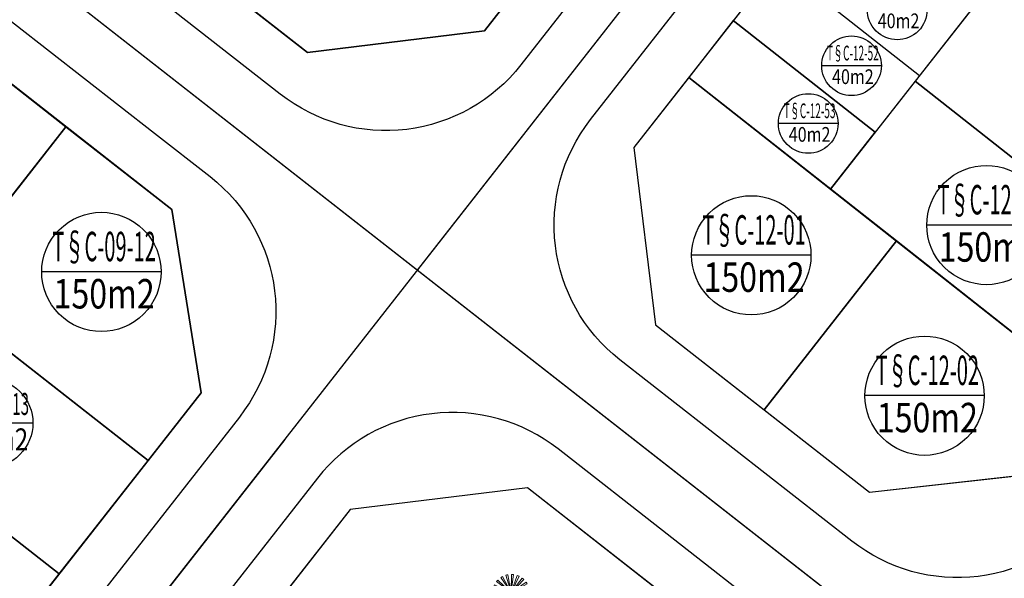
# Model space of a CAD drawing. Extents: x 538451 to 1110279, y 2312864 to 4642980.
# Drawn here: x 551040 to 551094, y 2314172 to 2314203 of the extents above; entities that cross this region are included whole.
import ezdxf
from ezdxf.enums import TextEntityAlignment as Align

# ---------------------------------------------------------------- set-up
doc = ezdxf.new("R2010")
doc.units = 0
doc.header["$MEASUREMENT"] = 0
doc.layers.get('0').update_dxf_attribs({"linetype": 'CONTINUOUS'})
for name, color, linetype in [('0000Chia lo 2013', 51, 'CONTINUOUS'), ('000Cac lo dat', 7, 'CONTINUOUS'), ('000Chia lo', 29, 'CONTINUOUS'), ('000Dat 120m2', 7, 'CONTINUOUS'), ('000Dat 150m2', 7, 'CONTINUOUS'), ('000Dat 40m2', 7, 'CONTINUOUS'), ('000Dat tai dinh cu', 31, 'CONTINUOUS'), ('ENTPLINETUYEN', 211, 'CONTINUOUS'), ('mepduong', 7, 'CONTINUOUS')]:
    doc.layers.add(name, color=color, linetype=linetype)
doc.layers.add('CAYTO', color=70, linetype='CONTINUOUS', lineweight=5)
doc.styles.add('AVANTH', font='Vhavan_0.ttf')

# ---------------------------------------------------------------- blocks, each defined once
blk = doc.blocks.new('Dat 150m2')
at = {"layer": '000Dat 150m2', "color": 7, "linetype": 'Continuous', "ltscale": 0.08}
blk.add_line((-3.306730156415142, 0), (3.306730156415142, 0), dxfattribs=at)
at = {"layer": '000Dat 150m2', "color": 7, "linetype": 'Continuous'}
blk.add_ellipse((0, -0.0235448721796274), major_axis=(2.338270588015495, 2.338270588015495), ratio=0.999999999878022, start_param=6.283185306987907, end_param=12.56637061416749, dxfattribs=at)
at = {"layer": '000Dat 150m2', "color": 7, "linetype": 'Continuous', "style": 'AVANTH'}
for height, width, p in [(1.631756780860503, 0.8000000002745906, (0.1526928802486509, 0.5705025368370116)), (1.631756781186466, 0.8000000001147808, (0.1526928802486509, -2.050991746596992))]:
    blk.add_attdef('KTSTRITHINH', text='', height=height, rotation=0.0029709798308635, dxfattribs=dict(at, width=width)).set_placement(p, align=Align.CENTER)
blk = doc.blocks.new('Dat 120m2')
at = {"layer": '000Dat 120m2', "color": 7, "linetype": 'Continuous', "ltscale": 0.08}
blk.add_line((-3.306730156415142, 0), (3.306730156415142, 0), dxfattribs=at)
at = {"layer": '000Dat 120m2', "color": 7, "linetype": 'Continuous'}
blk.add_ellipse((0, -0.0235448721796274), major_axis=(2.338270588015519, 2.338270588015519), ratio=0.999999999878022, start_param=6.283185306987907, end_param=12.56637061416749, dxfattribs=at)
at = {"layer": '000Dat 120m2', "color": 7, "linetype": 'Continuous', "style": 'AVANTH'}
for height, width, p in [(1.63175678086052, 0.8000000002745906, (0.1526928802486509, 0.5705025368370116)), (1.631756781186482, 0.8000000001147808, (0.1526928802486509, -2.050991746596992))]:
    blk.add_attdef('KTSTRITHINH', text='', height=height, rotation=0.0029709798308635, dxfattribs=dict(at, width=width)).set_placement(p, align=Align.CENTER)
blk = doc.blocks.new('Dat 40m2')
at = {"layer": '000Dat 40m2', "color": 7, "linetype": 'Continuous', "ltscale": 0.08}
blk.add_line((-2.361950111691839, 0), (2.361950111808255, 0), dxfattribs=at)
at = {"layer": '000Dat 40m2', "color": 7, "linetype": 'Continuous'}
blk.add_ellipse((1.164153e-10, -0.0168177662417293), major_axis=(1.670193277153884, 1.670193277153884), ratio=0.9999999998780219, start_param=6.283185306987907, end_param=12.56637061416749, dxfattribs=at)
at = {"layer": '000Dat 40m2', "color": 7, "linetype": 'Continuous', "style": 'AVANTH'}
for height, width, p in [(1.165540557757474, 0.8000000002745906, (0.1090663430513814, 0.4075018116272986)), (1.165540557990304, 0.8000000001147808, (0.1090663430513814, -1.464994104579091))]:
    blk.add_attdef('KTSTRITHINH', text='', height=height, rotation=0.0029709988883109, dxfattribs=dict(at, width=width)).set_placement(p, align=Align.CENTER)
blk = doc.blocks.new('dgdfg')
at = {"layer": 'CAYTO', "ltscale": 100}
for p, q in [((324104.2268364689, -55592.32408764114), (322411.590187597, -54362.55157777547)), ((324115.0762328889, -55578.98501973649), (322566.3005905219, -54172.33891614955)), ((324139.1341171479, -55557.41680696148), (322909.3616072829, -53864.78015808982)), ((324153.5745049834, -55548.08324738212), (323115.2788891114, -53731.68531047912)), ((324183.1198568618, -55535.00495316249), (323536.590187597, -53545.19123376921)), ((324199.7377103392, -55530.59053575057), (323773.5577300729, -53482.2424511845)), ((324231.8784249404, -55527.28235464635), (324231.8784249404, -53435.06839543339)), ((324249.0470727767, -55528.21919333559), (324476.7001939568, -53448.42754330372)), ((324280.6369930188, -55535.00495316249), (324927.1666622848, -53545.19123376921)), ((324296.675848344, -55541.20134365441), (325155.8777973156, -53633.55062562244)), ((324324.6227327328, -55557.41680696148), (325554.3952425988, -53864.78015808982)), ((324337.9618006372, -55568.26620338195), (325744.6079042249, -54019.49056101526)), ((324359.5300134128, -55592.32408764114), (326052.1666622846, -54362.55157777547)), ((324368.8635729918, -55606.76447547648), (326185.2615098943, -54568.46885960393)), ((322073.4239982224, -57315.41902985147), (321917.7780036027, -55679.988684957)), ((324074.0923841535, -55685.06839543339), (321981.8784249404, -55685.06839543339)), ((324075.029222843, -55667.89974759721), (321995.2375728106, -55440.24662641693)), ((324077.4005652581, -55717.20911003518), (322029.052480692, -56143.38909030079)), ((322088.7028282682, -57314.71247211636), (322092.7488818267, -55671.89729136896)), ((324081.8149826697, -55636.30982735514), (322092.0012632769, -54989.78015808982)), ((324081.8149826697, -55733.82696351191), (322092.0012632769, -56380.35663277697)), ((322138.3546771131, -57322.88980761599), (322661.3544341943, -55765.54291538672)), ((324088.0113731617, -55620.27097203031), (322180.3606551291, -54761.06902305807)), ((324094.8932768888, -55763.37231539054), (322278.4953399863, -56801.66793126283)), ((324104.2268364689, -55777.81270322564), (322411.590187597, -57007.58521309157)), ((324359.5300134128, -55777.81270322564), (326052.1666622846, -57007.58521309157)), ((324375.7454767202, -55749.86581883646), (326283.3961947515, -56609.0677678087)), ((324381.9418672121, -55636.30982735514), (326371.7555866048, -54989.78015808982)), ((324381.9418672121, -55733.82696351191), (326371.7555866048, -56380.35663277697)), ((324386.3562846236, -55652.92768083157), (326434.7043691897, -55226.74770056597)), ((324388.7276270386, -55702.23704326982), (326468.5192770701, -55929.89016444983)), ((324389.6644657282, -55685.06839543339), (326481.8784249404, -55685.06839543339)), ((321938.9488847085, -57422.95257185268), (320377.7891012999, -56911.44673678258)), ((321962.0692580168, -57378.25779310116), (320642.5601610219, -56399.60881027191)), ((321971.7677161042, -57366.43063020735), (320753.6254535868, -56264.16590841258)), ((322011.068232392, -57335.0038211244), (321203.6890925392, -55904.27078761489)), ((322024.738755257, -57328.14388847164), (321360.2418772956, -55825.71186411176)), ((322152.5999658208, -57328.45879504933), (322824.4893514818, -55829.31812717323)), ((322194.6331648059, -57356.12438907206), (323305.8472642861, -56146.14037522722)), ((322205.3817723438, -57367.00599315428), (323428.9387114025, -56270.75487889072)), ((322232.5283995052, -57409.37621315955), (323739.8178285197, -56755.97230605242)), ((322237.9217939817, -57423.68890568848), (323801.5821760099, -56919.87912182231)), ((324125.7950492434, -55801.87058748482), (322719.1489456568, -57350.6462298515)), ((324139.1341171479, -55812.71998390528), (322909.3616072829, -57505.35663277697)), ((324167.0810015378, -55828.93544721237), (323307.8790525651, -57736.58616524433)), ((324183.1198568618, -55835.13183770453), (323536.590187597, -57824.94555709755)), ((324214.7097771038, -55841.91759753144), (323987.0566559239, -57921.70924756303)), ((324231.8784249404, -55842.85443622042), (324231.8784249404, -57935.06839543338)), ((324264.0191395424, -55839.54625511619), (324690.1991198078, -57887.89433968227)), ((324280.6369930188, -55835.13183770453), (324927.1666622848, -57824.94555709755)), ((324310.1823448972, -55822.05354348464), (325348.4779607703, -57638.45148038764)), ((324324.6227327328, -55812.71998390528), (325554.3952425988, -57505.35663277697)), ((324348.6806169917, -55791.15177113028), (325897.4562593588, -57197.79787471747)), ((321931.9569351663, -57487.93655621157), (320297.7183401094, -57655.63361363418)), ((321934.2566949296, -57503.05783183371), (320324.0548452138, -57828.80020214237)), ((321934.899442908, -57437.70194107688), (320331.4154990056, -57080.35430880633)), ((321952.0008390734, -57550.14626202772), (320527.2581320443, -58368.04986723445)), ((321960.2521510454, -57563.02483811988), (320621.7509235563, -58515.53339590506)), ((321995.6148233523, -57598.82506600746), (321026.7189617783, -58925.51225523763)), ((322008.3909607307, -57607.23411976536), (321173.0293776039, -59021.81148211742)), ((322055.2576338992, -57625.55596071043), (321709.7395143883, -59231.63046637085)), ((322070.349486464, -57628.04149034526), (321882.5691544433, -59260.09438028165)), ((322120.6164869337, -57625.71693159929), (322458.2193312836, -59233.47388093269)), ((322135.4145362722, -57621.84916645702), (322627.6843806945, -59189.18081257244)), ((322180.3902429991, -57599.28014534508), (323142.7394523949, -58930.72375579857)), ((322192.3357719433, -57589.72785715653), (323279.5378645781, -58821.33237907688)), ((322224.2434766434, -57550.81676246216), (323644.940130114, -58375.72833800258)), ((322231.2709947183, -57537.23162863463), (323725.4182168272, -58220.15341574392)), ((322244.5935653766, -57488.70654212662), (323877.9863049131, -57664.45137725687)), ((322245.4879508644, -57473.43755571622), (323888.2286738429, -57489.59322687364)), ((325048.3348268185, -59087.50781227924), (324467.0218461247, -58057.38002815237)), ((325058.1776032813, -59082.56866076925), (324579.7398511493, -58000.81760323013)), ((325093.2309782164, -59073.40676256272), (324981.1658620902, -57895.89691423871)), ((325104.2317358493, -59072.89804099344), (325107.1448944114, -57890.07111085534)), ((325139.9810670179, -59078.78572255318), (325516.5408921163, -57957.49596014809)), ((325150.2376748873, -59082.79539350518), (325633.9980325633, -58003.41411263437)), ((324991.3746928161, -59197.61938154199), (323814.7229043752, -59318.36126288628)), ((324993.0305198458, -59208.50669998995), (323833.6851880504, -59443.04120661218)), ((324993.4932983901, -59161.45045864503), (323838.9848587803, -58904.16016341023)), ((324996.4088964864, -59150.83091280361), (323872.3738524323, -58782.54671155313)), ((325005.8063036293, -59242.41036972963), (323979.9915545682, -59831.30096547848)), ((325011.747248249, -59251.68294451602), (324048.0263644567, -59937.48910612133)), ((325013.0555652684, -59118.65067210251), (324063.0090154321, -58414.02340446546)), ((325020.0384550913, -59110.13511481897), (324142.9760260788, -58316.50451512675)), ((325037.20837231, -59277.45910859505), (324339.6033519768, -60232.67388484076)), ((325046.4071912226, -59283.51362730072), (324444.9468513711, -60302.00932819425)), ((325080.1511959038, -59296.70535278115), (324831.3781498558, -60453.07899685669)), ((325091.0173297505, -59298.49493411825), (324955.8154906956, -60473.57301487246)), ((325127.2095700886, -59296.82125182117), (325370.2836180206, -60454.4062553412)), ((325137.8641656123, -59294.03646091872), (325492.2984535963, -60422.51524612185)), ((325170.2466744556, -59277.78676571813), (325863.1381052206, -60236.42616524468)), ((325178.8474552955, -59270.90911822237), (325961.6329619924, -60157.66437400504)), ((325180.5015781567, -59102.71462120157), (325980.5757297823, -58231.52613123327)), ((325188.2405755838, -59110.54937614075), (326069.2015717062, -58321.24857387099)), ((325201.8210026796, -59242.89313004242), (326224.7225931784, -59836.82946443152)), ((325206.8808156935, -59233.11183368661), (326282.666815612, -59724.81552040527)), ((325207.7861471402, -59141.05593454456), (326293.0345360305, -58670.60512142741)), ((325211.6693911632, -59151.3610731654), (326337.5048662235, -58788.61802878173)), ((325216.4730665676, -59198.17377140084), (326392.5158390338, -59324.7100526946)), ((325217.1170241187, -59187.18010118536), (326399.8903446633, -59198.81218441871))]:
    blk.add_line(p, q, dxfattribs=at)
for centre, radius, start, end in [((324231.8784249404, -55685.06839543339), 2250, 137.7532968906357, 143.999999999149), ((324231.8784249404, -55685.06839543339), 2250, 119.7532968902436, 125.9999999977754), ((324231.8784249404, -55685.06839543339), 2250, 101.7532968852908, 107.9999999964896), ((324231.8784249404, -55685.06839543339), 2250, 83.75329689020371, 90), ((324231.8784249404, -55685.06839543339), 2250, 65.75329688628669, 72.00000000351034), ((324231.8784249404, -55685.06839543339), 2250, 47.75329689175133, 54.00000000222462), ((324231.8784249404, -55685.06839543339), 2250, 29.75329688842416, 36.00000000085091), ((322088.3157146623, -57471.89183220192), 1800, 89.85888776222302, 95.43653802215702), ((324231.8784249404, -55685.06839543339), 2250, 173.7532968881275, 180), ((324231.8784249404, -55685.06839543339), 2250, 155.7532968870773, 161.9999999991024), ((322088.3157146623, -57471.89183220192), 1800, 65.85888776466004, 71.43653802252582), ((324231.8784249404, -55685.06839543339), 157.7860407871133, 173.7532968881275, 180), ((324231.8784249404, -55685.06839543339), 157.7860407871133, 191.7532968883255, 198.0000000008976), ((324231.8784249404, -55685.06839543339), 157.7860407871133, 155.7532968870773, 161.9999999991024), ((324231.8784249404, -55685.06839543339), 157.7860407871133, 209.7532968884241, 216.0000000008509), ((324231.8784249404, -55685.06839543339), 157.7860407871133, 137.7532968906357, 143.999999999149), ((324231.8784249404, -55685.06839543339), 157.7860407871133, 119.7532968902436, 125.9999999977754), ((324231.8784249404, -55685.06839543339), 157.7860407871133, 101.7532968852908, 107.9999999964896), ((324231.8784249404, -55685.06839543339), 157.7860407871133, 83.75329689020371, 90), ((324231.8784249404, -55685.06839543339), 157.7860407871133, 65.75329688628669, 72.00000000351034), ((324231.8784249404, -55685.06839543339), 157.7860407871133, 47.75329689175133, 54.00000000222462), ((324231.8784249404, -55685.06839543339), 157.7860407871133, 317.7532968906358, 323.9999999991491), ((324231.8784249404, -55685.06839543339), 157.7860407871133, 29.75329688842416, 36.00000000085091), ((324231.8784249404, -55685.06839543339), 157.7860407871133, 335.7532968870773, 341.9999999991024), ((324231.8784249404, -55685.06839543339), 157.7860407871133, 11.75329688832567, 18.00000000089758), ((324231.8784249404, -55685.06839543339), 157.7860407871133, 353.7532968881276, 0), ((324231.8784249404, -55685.06839543339), 2250, 11.75329688832567, 18.00000000089758), ((324231.8784249404, -55685.06839543339), 2250, 353.7532968881276, 0), ((322088.3157146623, -57471.89183220192), 1800, 161.8588877641573, 167.4365380254218), ((322088.3157146623, -57471.89183220192), 1800, 137.8588877640534, 143.4365380218526), ((322088.3157146623, -57471.89183220192), 1800, 113.8588877671858, 119.4365380246791), ((324231.8784249404, -55685.06839543339), 2250, 191.7532968883255, 198.0000000008976), ((324231.8784249404, -55685.06839543339), 2250, 209.7532968884241, 216.0000000008509), ((322088.3157146623, -57471.89183220192), 1800, 41.85888776712327, 47.43653802530002), ((322088.3157146623, -57471.89183220192), 1800, 17.85888776459534, 23.43653802428354), ((324231.8784249404, -55685.06839543339), 157.7860407871133, 227.7532968917514, 234.0000000022246), ((324231.8784249404, -55685.06839543339), 157.7860407871133, 245.7532968862867, 252.0000000035103), ((324231.8784249404, -55685.06839543339), 157.7860407871133, 263.7532968902037, 270), ((324231.8784249404, -55685.06839543339), 157.7860407871133, 281.7532968852908, 287.9999999964897), ((324231.8784249404, -55685.06839543339), 157.7860407871133, 299.7532968902437, 305.9999999977754), ((324231.8784249404, -55685.06839543339), 2250, 335.7532968870773, 341.9999999991024), ((322088.3157146623, -57471.89183220192), 1800, 185.8588877634664, 191.436538024917), ((324231.8784249404, -55685.06839543339), 2250, 227.7532968917514, 234.0000000022246), ((324231.8784249404, -55685.06839543339), 2250, 245.7532968862867, 252.0000000035103), ((322088.3157146623, -57471.89183220192), 1800, 353.8588877646979, 359.4365380256372), ((324231.8784249404, -55685.06839543339), 2250, 263.7532968902037, 270), ((324231.8784249404, -55685.06839543339), 2250, 281.7532968852908, 287.9999999964897), ((324231.8784249404, -55685.06839543339), 2250, 299.7532968902437, 305.9999999977754), ((324231.8784249404, -55685.06839543339), 2250, 317.7532968906358, 323.9999999991491), ((322088.3157146623, -57471.89183220192), 1800, 209.8588877627125, 215.4365380240511), ((322088.3157146623, -57471.89183220192), 1800, 233.8588877646548, 239.4365380248907), ((322088.3157146623, -57471.89183220192), 1800, 257.8588877646296, 263.4365380283533), ((322088.3157146623, -57471.89183220192), 1800, 281.8588877648799, 287.4365380285003), ((322088.3157146623, -57471.89183220192), 1800, 305.8588877608362, 311.4365380248214), ((322088.3157146623, -57471.89183220192), 1800, 329.8588877653226, 335.4365380247528), ((325103.9530140533, -59186.06718025504), 1296, 257.8588877646296, 263.4365380283533)]:
    blk.add_arc(centre, radius, start, end, dxfattribs=at)
blk = doc.blocks.new('A$C00990124')
at = {"xscale": 0.4500244119666782, "yscale": 0.4500244119666782, "zscale": 0.4500244119666782, "rotation": 16.55756528837495}
blk.add_blockref('dgdfg', (-123982.1249829554, 71375.1724204481), dxfattribs=at)
blk = doc.blocks.new('A$C03F72E7E')
at = {"linetype": 'Continuous', "xscale": 0.0010000000474975, "yscale": 0.0010000000474975, "zscale": 0.0010000000474975}
blk.add_blockref('A$C00990124', (-0.7545101718278602, -1.590540510136634), dxfattribs=at)

msp = doc.modelspace()

# ---------------------------------------------------------------- linework, layer by layer
at = {"layer": '0000Chia lo 2013', "linetype": 'Continuous', "flags": 128}
for points in [[(551056.8128315958, 2314214.847450065), (551049.5581692965, 2314205.579075075), (551055.7247491237, 2314200.752289988), (551065.5515342553, 2314201.94991011), (551068.49161405, 2314205.706082476)], [(551094.1005803254, 2314205.150365025), (551089.411549857, 2314199.159777048), (551104.8963299905, 2314186.950528073), (551109.5853604588, 2314192.941116049)], [(551079.3286182903, 2314202.515915934), (551076.8631270706, 2314199.366066055), (551084.7225193892, 2314193.169189071), (551087.1880106085, 2314196.31903895)], [(551088.3698383973, 2314190.293395842), (551076.8631270706, 2314199.366066055), (551073.819838196, 2314195.478036352), (551075.0239760899, 2314185.646149545), (551081.0439954136, 2314180.93408219)], [(551089.4115498576, 2314199.159777048), (551084.7225193892, 2314193.169189071), (551100.2072995227, 2314180.959940095), (551104.896329991, 2314186.950528072)], [(551088.3698383973, 2314190.293395842), (551081.0439954136, 2314180.93408219), (551086.8787493168, 2314176.367028179), (551097.5371725324, 2314177.548652677), (551100.2072995227, 2314180.959940095)]]:
    msp.add_lwpolyline(points, close=True, dxfattribs=at)
at = {"layer": '0000Chia lo 2013', "linetype": 'Continuous', "extrusion": (0, 0, -1), "flags": 128}
for points in [[(-551042.3374738024, 2314196.626988788), (-551035.0885959049, 2314187.366785259), (-551023.2764849113, 2314196.612513485), (-551025.9022165495, 2314199.967082513), (-551036.0694145852, 2314201.533205136)], [(-551048.2119957966, 2314192.028806984), (-551049.8341265607, 2314181.869743393), (-551046.9002104606, 2314178.12144561), (-551035.0885959044, 2314187.366785259), (-551042.3374738024, 2314196.626988788)], [(-551035.0885959049, 2314187.366785259), (-551030.1579024936, 2314181.06692315), (-551041.9697554656, 2314171.821396886), (-551046.9007068984, 2314178.121057033)], [(-551030.1579024942, 2314181.06692315), (-551025.2272090829, 2314174.767061041), (-551037.039062055, 2314165.521534778), (-551041.9700134877, 2314171.821194924)]]:
    msp.add_lwpolyline(points, close=True, dxfattribs=at)
at = {"layer": '000Cac lo dat', "linetype": 'Continuous'}
for p, q in [((551098.4788284661, 2314226.981745191), (551073.8198381963, 2314195.478036353)), ((551098.4788284661, 2314226.981745191), (551073.8198381963, 2314195.478036353)), ((551098.4788284661, 2314226.98174519), (551073.8198381962, 2314195.478036352)), ((551098.4788284661, 2314226.98174519), (551073.8198381962, 2314195.478036352)), ((551098.4788284668, 2314226.981745191), (551073.819838196, 2314195.478036352)), ((551036.0694145849, 2314201.533205138), (551048.2119957956, 2314192.028806986)), ((551036.0694145849, 2314201.533205138), (551048.2119957956, 2314192.028806986)), ((551036.0694145848, 2314201.533205136), (551048.2119957955, 2314192.028806984)), ((551036.0694145848, 2314201.533205136), (551048.2119957955, 2314192.028806984)), ((551073.819838196, 2314195.478036352), (551075.0239760899, 2314185.646149545)), ((551075.0239760899, 2314185.646149545), (551086.8787493177, 2314176.367028179)), ((551049.8341265607, 2314181.869743395), (551009.3033680815, 2314130.088660708)), ((551049.8341265607, 2314181.869743395), (551009.3033680815, 2314130.088660708)), ((551049.8341265606, 2314181.869743393), (551009.3033680813, 2314130.088660706)), ((551049.8341265606, 2314181.869743393), (551009.3033680813, 2314130.088660706)), ((551086.8787493177, 2314176.367028179), (551097.5371725324, 2314177.548652677)), ((551067.9292156328, 2314176.59548976), (551058.1024305017, 2314175.397869636)), ((551083.9695432076, 2314164.040197182), (551067.9292156337, 2314176.595489759)), ((551083.9695432076, 2314164.040197182), (551067.9292156337, 2314176.595489759)), ((551083.9695432076, 2314164.040197182), (551067.9292156328, 2314176.59548976)), ((551083.9695432073, 2314164.040197181), (551067.9292156335, 2314176.595489758)), ((551083.9695432073, 2314164.040197181), (551067.9292156335, 2314176.595489758)), ((551058.1024305017, 2314175.397869636), (551046.415784741, 2314160.467303489))]:
    msp.add_line(p, q, dxfattribs=at)
at = {"layer": '000Cac lo dat', "color": 3, "linetype": 'Continuous', "flags": 128}
msp.add_lwpolyline([(551141.3352729098, 2314206.703727157, 0.0465674838674898), (551141.3352729098, 2314206.703727157), (551201.8164044367, 2314206.703727157), (551225.9870939375, 2314206.703727158), (551234.2693816846, 2314214.162817309), (551235.8225410603, 2314228.97214526), (551229.1048288074, 2314236.431235411), (551117.8752556165, 2314236.431235411), (551098.4788284671, 2314226.981745192), (551073.8198381962, 2314195.478036353), (551075.0239760899, 2314185.646149546), (551086.8787493168, 2314176.36702818), (551097.5371725325, 2314177.548652679), (551114.2743909269, 2314198.931704026), (551114.274390927, 2314198.931704026, -0.2061755512957014)], format="xyb", close=True, dxfattribs=at)
at = {"layer": '000Cac lo dat', "linetype": 'Continuous', "flags": 128}
for points in [[(551049.834126561, 2314181.869743396), (551048.2119957964, 2314192.028806987), (551036.0694145854, 2314201.533205138), (551025.9022165496, 2314199.967082515), (550975.2762977431, 2314135.28867564), (550981.8574849957, 2314123.184189992), (551004.7181861906, 2314125.282503506), (551007.4533534577, 2314127.723573901)], [(551049.834126561, 2314181.869743396), (551048.2119957964, 2314192.028806987), (551036.0694145854, 2314201.533205138), (551025.9022165496, 2314199.967082515), (550975.2762977431, 2314135.28867564), (550981.8574849957, 2314123.184189992), (551004.7181861906, 2314125.282503506), (551007.4533534577, 2314127.723573901)], [(551049.8341265608, 2314181.869743394), (551048.2119957963, 2314192.028806986), (551036.0694145852, 2314201.533205136), (551025.9022165495, 2314199.967082513), (550975.2762977431, 2314135.288675639), (550981.8574849957, 2314123.18418999), (551004.7181861904, 2314125.282503505), (551007.4533534576, 2314127.723573898)], [(551049.8341265608, 2314181.869743394), (551048.2119957963, 2314192.028806986), (551036.0694145852, 2314201.533205136), (551025.9022165495, 2314199.967082513), (550975.2762977431, 2314135.288675639), (550981.8574849957, 2314123.18418999), (551004.7181861904, 2314125.282503505), (551007.4533534576, 2314127.723573898)]]:
    msp.add_lwpolyline(points, close=True, dxfattribs=at)
msp.add_lwpolyline([(551075.803790815, 2314170.431800465), (551067.9292156333, 2314176.595489759), (551058.1024305016, 2314175.397869635), (551046.4157847409, 2314160.467303488), (551043.9344873523, 2314147.373597198), (551054.9305518944, 2314110.465654416)], dxfattribs=at)
msp.add_lwpolyline([(551088.8614743875, 2314157.241525007, 0.1424273538527058), (551083.9695432073, 2314164.040197181), (551067.9292156328, 2314176.595489759), (551058.1024305016, 2314175.397869635), (551046.4157847409, 2314160.467303488), (551043.9344873523, 2314147.373597198), (551063.3536655725, 2314082.193739801), (551110.4934498435, 2314096.23819937)], format="xyb", close=True, dxfattribs=at)
at = {"layer": '000Chia lo', "linetype": 'Continuous'}
for p, q in [((551081.7941095093, 2314205.665765813), (551089.6535018274, 2314199.468888828)), ((551079.3286182905, 2314202.515915934), (551087.1880106083, 2314196.31903895)), ((551076.8626592392, 2314199.366434925), (551100.206831691, 2314180.960308966)), ((551023.276484911, 2314196.612513485), (551046.9002104602, 2314178.12144561)), ((551088.3693793862, 2314190.292809421), (551081.0439954138, 2314180.93408219))]:
    msp.add_line(p, q, dxfattribs=at)
at = {"layer": '000Chia lo', "linetype": 'Continuous', "flags": 128}
for points in [[(551104.4464491421, 2314218.367988101), (551084.7225193892, 2314193.169189071)], [(550985.0779159114, 2314123.479783448), (551042.3374738024, 2314196.626988788)]]:
    msp.add_lwpolyline(points, dxfattribs=at)
msp.add_lwpolyline([(551056.8128315959, 2314214.847450065), (551049.5581692966, 2314205.579075075), (551055.7247491237, 2314200.752289987), (551065.5515342546, 2314201.949910109), (551068.4916140505, 2314205.706082476)], close=True, dxfattribs=at)
at = {"layer": '000Dat tai dinh cu', "linetype": 'Continuous', "flags": 128}
msp.add_lwpolyline([(551088.8614743878, 2314157.241525008, 0.1424273538619309), (551083.9695432076, 2314164.040197182), (551067.9292156321, 2314176.595489759), (551058.1024305016, 2314175.397869636), (551046.415784741, 2314160.467303489), (551043.9344873524, 2314147.373597199), (551051.0759066503, 2314123.40364924), (551063.3536655739, 2314082.193739802), (551110.493449844, 2314096.238199371)], format="xyb", close=True, dxfattribs=at)
at = {"layer": 'ENTPLINETUYEN'}
for p, q in [((551038.6342555237, 2314159.043442479), (551094.3091570257, 2314230.172303287)), ((551038.6342555237, 2314159.043442479), (551094.3091570257, 2314230.172303287)), ((551061.826593231, 2314188.673392709), (551094.3091570266, 2314230.172303286)), ((551061.826593231, 2314188.673392709), (551094.3091570267, 2314230.172303286)), ((551061.826593231, 2314188.673392709), (551094.3091570266, 2314230.172303286)), ((551061.826593231, 2314188.673392709), (551094.3091570267, 2314230.172303286)), ((551054.4704388335, 2314179.27535395), (551008.1882320083, 2314120.146364794)), ((551054.4704388335, 2314179.27535395), (551008.1882320083, 2314120.146364794))]:
    msp.add_line(p, q, dxfattribs=at)
for points in [[(551029.5450656607, 2314213.940356996), (551092.2644905346, 2314164.849449977)], [(551029.5450656607, 2314213.940356996), (551093.898925791, 2314163.570166734)], [(551029.5450656607, 2314213.940356996), (551092.2644905346, 2314164.849449977)], [(551029.5450656607, 2314213.940356996), (551093.898925791, 2314163.570166734)]]:
    msp.add_lwpolyline(points, dxfattribs=at)
at = {"layer": 'mepduong'}
for points in [[(551187.670916563, 2314244.181235411), (551165.4052437567, 2314244.181235411), (551117.9328825771, 2314244.181235411, 0.2306317145843927), (551092.340513232, 2314231.71322561), (551067.5629501985, 2314200.058031176, -0.414213562446552), (551054.2265989454, 2314198.432689582), (551041.2335498963, 2314208.602776917, -0.4142135623132678), (551039.608208301, 2314221.939128166), (551073.520703326, 2314265.264883096, -0.0480221229576561), (551080.4534691877, 2314272.508974901, -0.1357589401993382), (551093.1320338161, 2314278.686261858, -0.0480582879257247), (551103.1166982017, 2314279.68123541), (551234.3628947125, 2314279.68123541, -0.4451613889783511), (551243.8110755704, 2314269.190337597), (551242.0806034125, 2314252.690337597, -0.3839284769549754), (551232.6324225544, 2314244.181235411), (551201.157430948, 2314244.181235411), (551187.670916563, 2314244.181235411)], [(551187.670916563, 2314244.181235411), (551165.4052437567, 2314244.181235411), (551117.9328825771, 2314244.181235411, 0.2306317145843927), (551092.340513232, 2314231.71322561), (551067.5629501985, 2314200.058031176, -0.414213562446552), (551054.2265989454, 2314198.432689582), (551041.2335498963, 2314208.602776917, -0.4142135623132678), (551039.608208301, 2314221.939128166), (551073.520703326, 2314265.264883096, -0.0480221229576561), (551080.4534691877, 2314272.508974901, -0.1357589401993382), (551093.1320338161, 2314278.686261858, -0.0480582879257247), (551103.1166982017, 2314279.68123541), (551234.3628947125, 2314279.68123541, -0.4451613889783511), (551243.8110755704, 2314269.190337597), (551242.0806034125, 2314252.690337597, -0.3839284769549754), (551232.6324225544, 2314244.181235411), (551201.157430948, 2314244.181235411), (551187.670916563, 2314244.181235411)], [(551187.6709165628, 2314244.181235409), (551165.4052437567, 2314244.181235409), (551117.9328825768, 2314244.18123541, 0.2306317145843927), (551092.3405132318, 2314231.713225609), (551067.5629501984, 2314200.058031175, -0.414213562446552), (551054.2265989453, 2314198.43268958), (551041.2335498962, 2314208.602776915, -0.4142135623132678), (551039.6082083008, 2314221.939128165), (551073.520703326, 2314265.264883095, -0.0480221229576561), (551080.4534691876, 2314272.508974899, -0.1357589401993382), (551093.132033816, 2314278.686261857, -0.0480582879257247), (551103.1166982015, 2314279.681235409), (551234.3628947124, 2314279.681235409, -0.4451613889783511), (551243.8110755703, 2314269.190337596), (551242.0806034122, 2314252.690337596, -0.3839284769549754), (551232.6324225544, 2314244.181235409), (551201.1574309479, 2314244.181235409), (551187.6709165628, 2314244.181235409)], [(551187.6709165628, 2314244.181235409), (551165.4052437567, 2314244.181235409), (551117.9328825768, 2314244.18123541, 0.2306317145843927), (551092.3405132318, 2314231.713225609), (551067.5629501984, 2314200.058031175, -0.414213562446552), (551054.2265989453, 2314198.43268958), (551041.2335498962, 2314208.602776915, -0.4142135623132678), (551039.6082083008, 2314221.939128165), (551073.520703326, 2314265.264883095, -0.0480221229576561), (551080.4534691876, 2314272.508974899, -0.1357589401993382), (551093.132033816, 2314278.686261857, -0.0480582879257247), (551103.1166982015, 2314279.681235409), (551234.3628947124, 2314279.681235409, -0.4451613889783511), (551243.8110755703, 2314269.190337596), (551242.0806034122, 2314252.690337596, -0.3839284769549754), (551232.6324225544, 2314244.181235409), (551201.1574309479, 2314244.181235409), (551187.6709165628, 2314244.181235409)], [(551086.9981348253, 2314216.931513159), (551096.0809364432, 2314228.535473195, -0.2306317145858758), (551117.932882576, 2314239.18123541), (551167.2653828224, 2314239.18123541), (551230.1153721428, 2314239.18123541, -0.4451613889783511), (551239.5635530006, 2314228.690337597), (551237.8616589868, 2314212.462829343, -0.3839284769352821), (551228.413478129, 2314203.953727157), (551143.2392777734, 2314203.953727156, 0.0489432039915054), (551131.6281953146, 2314203.935545728, 0.1353644751675527), (551115.5910165139, 2314196.122724175, 0.0487172982232062), (551108.3873208667, 2314186.948917043), (551099.2404040113, 2314175.263044986, -0.4142135624265299), (551085.9040527588, 2314173.637703391), (551073.0500560914, 2314183.698949847, -0.4142135623073137), (551071.4247144964, 2314197.035301097), (551086.9981348253, 2314216.931513159)], [(551086.9981348253, 2314216.931513158), (551096.0809364432, 2314228.535473193, -0.2306317145858758), (551117.9328825759, 2314239.181235409), (551167.2653828223, 2314239.181235409), (551230.1153721425, 2314239.181235409, -0.4451613889783511), (551239.5635530005, 2314228.690337595), (551237.8616589865, 2314212.462829342, -0.3839284769352821), (551228.413478129, 2314203.953727155), (551143.2392777734, 2314203.953727155, 0.0489432039915054), (551131.6281953146, 2314203.935545727, 0.1353644751675527), (551115.5910165136, 2314196.122724174, 0.0487172982232062), (551108.3873208666, 2314186.948917042), (551099.2404040113, 2314175.263044984, -0.4142135624265299), (551085.9040527586, 2314173.637703389), (551073.0500560913, 2314183.698949845, -0.4142135623073137), (551071.4247144964, 2314197.035301095), (551086.9981348253, 2314216.931513158)], [(551086.9981348253, 2314216.931513158), (551096.0809364432, 2314228.535473193, -0.2306317145858758), (551117.9328825759, 2314239.181235409), (551167.2653828223, 2314239.181235409), (551230.1153721425, 2314239.181235409, -0.4451613889783511), (551239.5635530005, 2314228.690337595), (551237.8616589865, 2314212.462829342, -0.3839284769352821), (551228.413478129, 2314203.953727155), (551143.2392777734, 2314203.953727155, 0.0489432039915054), (551131.6281953146, 2314203.935545727, 0.1353644751675527), (551115.5910165136, 2314196.122724174, 0.0487172982232062), (551108.3873208666, 2314186.948917042), (551099.2404040113, 2314175.263044984, -0.4142135624265299), (551085.9040527586, 2314173.637703389), (551073.0500560913, 2314183.698949845, -0.4142135623073137), (551071.4247144964, 2314197.035301095), (551086.9981348253, 2314216.931513158)], [(551050.3315209933, 2314193.862036704, -0.4142135623543772), (551051.9568625896, 2314180.525685453), (551009.2248889321, 2314125.932385343, -0.2066543056014548), (551002.6123682349, 2314122.327657063), (550980.3789847253, 2314120.286923111, -0.6574755426114697), (550972.0298125764, 2314135.602661045), (551024.1989850721, 2314202.252690209, -0.4142135624313103), (551037.5353363247, 2314203.878031805), (551047.2557205758, 2314196.269566972), (551050.3315209933, 2314193.862036704)], [(551050.3315209931, 2314193.862036703, -0.4142135623543772), (551051.9568625896, 2314180.525685452), (551009.2248889321, 2314125.932385341, -0.2066543056014548), (551002.6123682347, 2314122.327657062), (550980.3789847253, 2314120.28692311, -0.6574755426114697), (550972.0298125761, 2314135.602661044), (551024.1989850721, 2314202.252690208, -0.4142135624313103), (551037.5353363246, 2314203.878031804), (551047.2557205758, 2314196.26956697), (551050.3315209931, 2314193.862036703)], [(551050.3315209931, 2314193.862036703, -0.4142135623543772), (551051.9568625896, 2314180.525685452), (551009.2248889321, 2314125.932385341, -0.2066543056014548), (551002.6123682347, 2314122.327657062), (550980.3789847253, 2314120.28692311, -0.6574755426114697), (550972.0298125761, 2314135.602661044), (551024.1989850721, 2314202.252690208, -0.4142135624313103), (551037.5353363246, 2314203.878031804), (551047.2557205758, 2314196.26956697), (551050.3315209931, 2314193.862036703)], [(551106.7012481681, 2314115.159353226), (551092.7559244953, 2314157.453976636, 0.1481138965578623), (551087.7558361604, 2314164.568792891), (551069.6242301913, 2314178.760997934, 0.4142135624313103), (551056.2878789386, 2314177.135656338), (551041.9053481745, 2314158.76089498)], [(551106.7012481679, 2314115.159353224), (551092.7559244953, 2314157.453976634, 0.1481138965578623), (551087.7558361603, 2314164.56879289), (551069.6242301911, 2314178.760997932, 0.4142135624313103), (551056.2878789385, 2314177.135656336), (551041.9053481744, 2314158.760894978)]]:
    msp.add_lwpolyline(points, format="xyb", dxfattribs=at)
at = {"layer": 'mepduong', "flags": 128}
for points in [[(551043.6017270739, 2314210.241378537), (551055.7247491236, 2314200.752289989), (551065.5515342553, 2314201.949910111), (551086.7409877294, 2314229.021025571), (551065.5515342553, 2314201.949910111), (551094.3247312935, 2314238.709826527)], [(551086.7409877278, 2314229.021025568), (551065.5515342549, 2314201.949910111), (551086.7409877293, 2314229.021025569), (551065.551534255, 2314201.94991011), (551055.7247491236, 2314200.752289989), (551043.6017270739, 2314210.241378537)], [(551043.6017270737, 2314210.241378536), (551055.7247491234, 2314200.752289988), (551065.551534255, 2314201.94991011), (551086.7409877278, 2314229.021025567), (551065.5515342548, 2314201.94991011), (551086.7409877296, 2314229.02102557), (551065.551534255, 2314201.94991011), (551055.7247491237, 2314200.752289988), (551043.6017270737, 2314210.241378536)]]:
    msp.add_lwpolyline(points, dxfattribs=at)

# ---------------------------------------------------------------- block references
at = {"linetype": 'Continuous'}
msp.add_blockref('A$C03F72E7E', (551044.7521966222, 2314083.439764541), dxfattribs=at)
at = {"layer": '000Dat 120m2', "linetype": 'Continuous'}
ref = msp.add_blockref('Dat 120m2', (551038.0347301996, 2314180.210003555), dxfattribs=dict(at, xscale=0.75, yscale=0.75, zscale=0.75))
ref.add_attrib('KTSTRITHINH', 'T§C-09-13', dxfattribs={"color": 7, "linetype": 'Continuous', "height": 1.223817585645389, "rotation": 0.0029709811012447, "style": 'AVANTH', "width": 0.5}).set_placement((551038.1492498597, 2314180.637880458), align=Align.CENTER)
ref.add_attrib('KTSTRITHINH', '120m2', dxfattribs={"color": 7, "linetype": 'Continuous', "height": 1.223817585889862, "rotation": 0.0029709811012447, "style": 'AVANTH', "width": 0.8000000001147808}).set_placement((551038.1492498597, 2314178.671759745), align=Align.CENTER)
at = {"layer": '000Dat 150m2', "linetype": 'Continuous'}
ref = msp.add_blockref('Dat 150m2', (551093.3655717963, 2314191.195464345), dxfattribs=at)
ref.add_attrib('KTSTRITHINH', 'T§C-12-03', dxfattribs={"color": 7, "linetype": 'Continuous', "height": 1.631756780860503, "rotation": 0.0029709798308635, "style": 'AVANTH', "width": 0.5}).set_placement((551093.5182646764, 2314191.765966882), align=Align.CENTER)
ref.add_attrib('KTSTRITHINH', '150m2', dxfattribs={"color": 7, "linetype": 'Continuous', "height": 1.631756781186466, "rotation": 0.0029709798308635, "style": 'AVANTH', "width": 0.8000000001147808}).set_placement((551093.5182646764, 2314189.144472599), align=Align.CENTER)
ref = msp.add_blockref('Dat 150m2', (551080.3303735312, 2314189.520274029), dxfattribs=at)
ref.add_attrib('KTSTRITHINH', 'T§C-12-01', dxfattribs={"color": 7, "linetype": 'Continuous', "height": 1.631756780860503, "rotation": 0.0029709798308635, "style": 'AVANTH', "width": 0.5}).set_placement((551080.4830664115, 2314190.090776566), align=Align.CENTER)
ref.add_attrib('KTSTRITHINH', '150m2', dxfattribs={"color": 7, "linetype": 'Continuous', "height": 1.631756781186466, "rotation": 0.0029709798308635, "style": 'AVANTH', "width": 0.8000000001147808}).set_placement((551080.4830664115, 2314187.469282283), align=Align.CENTER)
ref = msp.add_blockref('Dat 150m2', (551044.309028112, 2314188.598431618), dxfattribs=at)
ref.add_attrib('KTSTRITHINH', 'T§C-09-12', dxfattribs={"color": 7, "linetype": 'Continuous', "height": 1.631756780860503, "rotation": 0.0029709798308635, "style": 'AVANTH', "width": 0.5}).set_placement((551044.4617209922, 2314189.168934155), align=Align.CENTER)
ref.add_attrib('KTSTRITHINH', '150m2', dxfattribs={"color": 7, "linetype": 'Continuous', "height": 1.631756781186466, "rotation": 0.0029709798308635, "style": 'AVANTH', "width": 0.8000000001147808}).set_placement((551044.4617209922, 2314186.547439871), align=Align.CENTER)
ref = msp.add_blockref('Dat 150m2', (551089.9343985561, 2314181.731263748), dxfattribs=at)
ref.add_attrib('KTSTRITHINH', 'T§C-12-02', dxfattribs={"color": 7, "linetype": 'Continuous', "height": 1.631756780860503, "rotation": 0.0029709798308635, "style": 'AVANTH', "width": 0.5}).set_placement((551090.0870914365, 2314182.301766285), align=Align.CENTER)
ref.add_attrib('KTSTRITHINH', '150m2', dxfattribs={"color": 7, "linetype": 'Continuous', "height": 1.631756781186466, "rotation": 0.0029709798308635, "style": 'AVANTH', "width": 0.8000000001147808}).set_placement((551090.0870914365, 2314179.680272001), align=Align.CENTER)
at = {"layer": '000Dat 40m2', "linetype": 'Continuous'}
ref = msp.add_blockref('Dat 40m2', (551088.4162253606, 2314203.120018099), dxfattribs=dict(at, xscale=0.7000000000698492, yscale=0.7000000000698492, zscale=0.7000000000698492))
ref.add_attrib('KTSTRITHINH', 'T§C-12-51', dxfattribs={"color": 7, "linetype": 'Continuous', "height": 0.8158783904302318, "rotation": 0.0029709988881874, "style": 'AVANTH', "width": 0.5}).set_placement((551088.4925718008, 2314203.405269367), align=Align.CENTER)
ref.add_attrib('KTSTRITHINH', '40m2', dxfattribs={"color": 7, "linetype": 'Continuous', "height": 0.8158783905932132, "rotation": 0.0029709988881874, "style": 'AVANTH', "width": 0.8000000001147808}).set_placement((551088.4925718008, 2314202.094522225), align=Align.CENTER)
ref = msp.add_blockref('Dat 40m2', (551085.8839010228, 2314200.022863975), dxfattribs=dict(at, xscale=0.7000000000698492, yscale=0.7000000000698492, zscale=0.7000000000698492))
ref.add_attrib('KTSTRITHINH', 'T§C-12-52', dxfattribs={"color": 7, "linetype": 'Continuous', "height": 0.8158783904302318, "rotation": 0.0029709988881874, "style": 'AVANTH', "width": 0.5}).set_placement((551085.960247463, 2314200.308115244), align=Align.CENTER)
ref.add_attrib('KTSTRITHINH', '40m2', dxfattribs={"color": 7, "linetype": 'Continuous', "height": 0.8158783905932132, "rotation": 0.0029709988881874, "style": 'AVANTH', "width": 0.8000000001147808}).set_placement((551085.960247463, 2314198.997368102), align=Align.CENTER)
ref = msp.add_blockref('Dat 40m2', (551083.4852429226, 2314196.820318341), dxfattribs=dict(at, xscale=0.7000000000698492, yscale=0.7000000000698492, zscale=0.7000000000698492))
ref.add_attrib('KTSTRITHINH', 'T§C-12-53', dxfattribs={"color": 7, "linetype": 'Continuous', "height": 0.8158783904302318, "rotation": 0.0029709988881874, "style": 'AVANTH', "width": 0.5}).set_placement((551083.5615893628, 2314197.10556961), align=Align.CENTER)
ref.add_attrib('KTSTRITHINH', '40m2', dxfattribs={"color": 7, "linetype": 'Continuous', "height": 0.8158783905932132, "rotation": 0.0029709988881874, "style": 'AVANTH', "width": 0.8000000001147808}).set_placement((551083.5615893628, 2314195.794822468), align=Align.CENTER)

doc.saveas('drawing.dxf')
